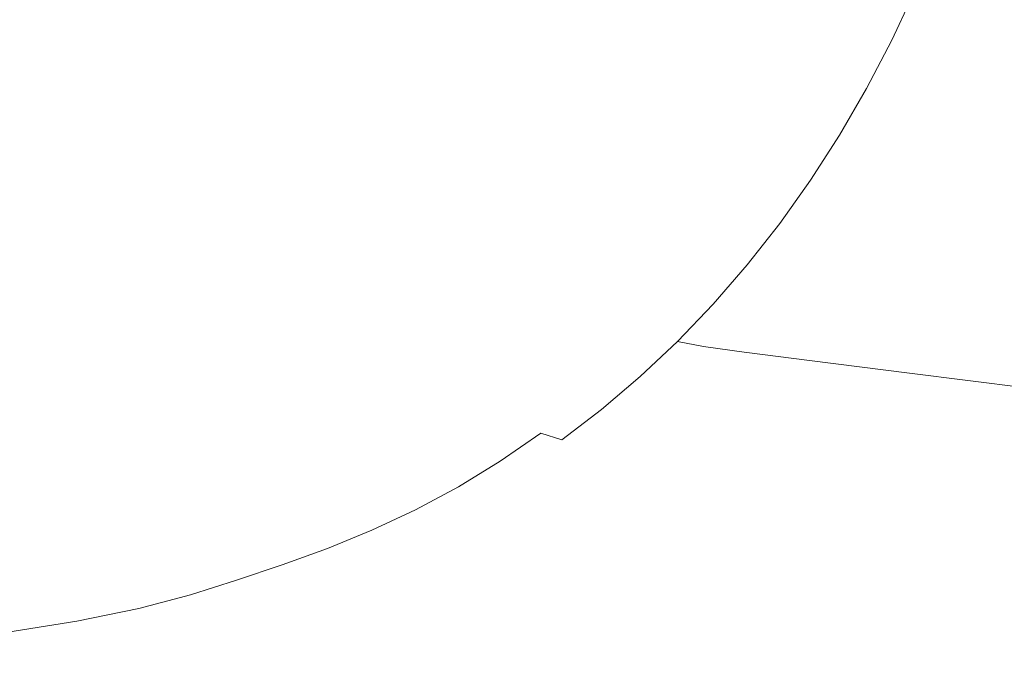
# Model space of a CAD drawing. Extents: x 147 to 2042, y 4373 to 5173.
# Drawn here: x 1480 to 1717, y 4480 to 4635 of the extents above; entities that cross this region are included whole.
import ezdxf

# ---------------------------------------------------------------- set-up
doc = ezdxf.new("R2010")
doc.units = 0
doc.header["$LTSCALE"] = 500
doc.header["$MEASUREMENT"] = 0
doc.layers.add('BONA_CERAMIKA', color=7, linetype='Continuous')

msp = doc.modelspace()

# ---------------------------------------------------------------- linework, layer by layer
at = {"layer": 'BONA_CERAMIKA', "lineweight": 0}
for points, invisible_edges in [([(1472.53, 4653.98, 5.04), (1556.87, 4628.85, 5.04), (1562.58, 4637.7, 5.04), (1477.24, 4661.3, 5.04)], 15), ([(1628.88, 4643.32, 5.04), (1572.87, 4656.38, 5.04), (1567.91, 4646.89, 5.04), (1623.38, 4632.77, 5.04)], 15), ([(1472.53, 4653.98, 5.04), (1467.52, 4646.94, 5.04), (1550.82, 4620.34, 5.04), (1556.87, 4628.85, 5.04)], 15), ([(1467.52, 4646.94, 5.04), (1462.24, 4640.21, 5.04), (1544.43, 4612.21, 5.04), (1550.82, 4620.34, 5.04)], 15), ([(1617.45, 4622.57, 5.04), (1623.38, 4632.77, 5.04), (1567.91, 4646.89, 5.04), (1562.58, 4637.7, 5.04)], 15), ([(1666.56, 4647.33, 5.56), (1661.2, 4635.85, 5.56), (1677.21, 4632.26, 7.13), (1682.72, 4644.04, 7.13)], 15), ([(1661.2, 4635.85, 5.56), (1628.88, 4643.32, 5.04), (1623.38, 4632.77, 5.04), (1655.38, 4624.7, 5.56)], 15), ([(1682.72, 4644.04, 7.13), (1677.21, 4632.26, 7.13), (1684.33, 4630.84, 10.26), (1689.89, 4642.74, 10.26)], 15), ([(1695.54, 4641.86, 15.48), (1689.89, 4642.74, 10.26), (1684.33, 4630.84, 10.26), (1689.94, 4629.88, 15.48)], 15), ([(1702.23, 4641.13, 27.64), (1695.54, 4641.86, 15.48), (1689.94, 4629.88, 15.48), (1696.59, 4629.09, 27.64)], 13), ([(1702.23, 4641.13, 27.64), (1696.59, 4629.09, 27.64), (1706.83, 4628.17, 51.59), (1712.51, 4640.29, 51.59)], 15), ([(1456.69, 4633.81, 5.04), (1537.72, 4604.46, 5.04), (1544.43, 4612.21, 5.04), (1462.24, 4640.21, 5.04)], 15), ([(1712.51, 4640.29, 51.59), (1706.83, 4628.17, 51.59), (1723.18, 4626.84, 92.17), (1728.92, 4639.07, 92.17)], 15), ([(1611.11, 4612.73, 5.04), (1617.45, 4622.57, 5.04), (1562.58, 4637.7, 5.04), (1556.87, 4628.85, 5.04)], 15), ([(1661.2, 4635.85, 5.56), (1655.38, 4624.7, 5.56), (1671.24, 4620.82, 7.13), (1677.21, 4632.26, 7.13)], 15), ([(1450.89, 4627.74, 5.04), (1530.7, 4597.12, 5.04), (1537.72, 4604.46, 5.04), (1456.69, 4633.81, 5.04)], 15), ([(1649.11, 4613.92, 5.56), (1655.38, 4624.7, 5.56), (1623.38, 4632.77, 5.04), (1617.45, 4622.57, 5.04)], 15), ([(1677.21, 4632.26, 7.13), (1671.24, 4620.82, 7.13), (1678.29, 4619.29, 10.26), (1684.33, 4630.84, 10.26)], 15), ([(1689.94, 4629.88, 15.48), (1684.33, 4630.84, 10.26), (1678.29, 4619.29, 10.26), (1683.86, 4618.25, 15.48)], 15), ([(1611.11, 4612.73, 5.04), (1556.87, 4628.85, 5.04), (1550.82, 4620.34, 5.04), (1604.39, 4603.28, 5.04)], 15), ([(1696.59, 4629.09, 27.64), (1689.94, 4629.88, 15.48), (1683.86, 4618.25, 15.48), (1690.48, 4617.39, 27.64)], 13), ([(1696.59, 4629.09, 27.64), (1690.48, 4617.39, 27.64), (1700.66, 4616.4, 51.59), (1706.83, 4628.17, 51.59)], 15), ([(1450.89, 4627.74, 5.04), (1444.84, 4622.02, 5.04), (1523.4, 4590.21, 5.04), (1530.7, 4597.12, 5.04)], 15), ([(1706.83, 4628.17, 51.59), (1700.66, 4616.4, 51.59), (1716.94, 4614.97, 92.17), (1723.18, 4626.84, 92.17)], 15), ([(1748.18, 4624.81, 154.23), (1723.18, 4626.84, 92.17), (1716.94, 4614.97, 92.17), (1741.83, 4612.77, 154.23)], 15), ([(1649.11, 4613.92, 5.56), (1664.81, 4609.76, 7.13), (1671.24, 4620.82, 7.13), (1655.38, 4624.7, 5.56)], 15), ([(1444.84, 4622.02, 5.04), (1438.58, 4616.67, 5.04), (1515.82, 4583.74, 5.04), (1523.4, 4590.21, 5.04)], 15), ([(1642.41, 4603.51, 5.56), (1649.11, 4613.92, 5.56), (1617.45, 4622.57, 5.04), (1611.11, 4612.73, 5.04)], 15), ([(1604.39, 4603.28, 5.04), (1550.82, 4620.34, 5.04), (1544.43, 4612.21, 5.04), (1597.29, 4594.24, 5.04)], 15), ([(1664.81, 4609.76, 7.13), (1671.79, 4608.11, 10.26), (1678.29, 4619.29, 10.26), (1671.24, 4620.82, 7.13)], 15), ([(1677.32, 4607, 15.48), (1683.86, 4618.25, 15.48), (1678.29, 4619.29, 10.26), (1671.79, 4608.11, 10.26)], 15), ([(1432.1, 4611.71, 5.04), (1507.99, 4577.73, 5.04), (1515.82, 4583.74, 5.04), (1438.58, 4616.67, 5.04)], 15), ([(1683.89, 4606.08, 27.64), (1690.48, 4617.39, 27.64), (1683.86, 4618.25, 15.48), (1677.32, 4607, 15.48)], 11), ([(1683.89, 4606.08, 27.64), (1694.03, 4605.02, 51.59), (1700.66, 4616.4, 51.59), (1690.48, 4617.39, 27.64)], 15), ([(1694.03, 4605.02, 51.59), (1710.22, 4603.48, 92.17), (1716.94, 4614.97, 92.17), (1700.66, 4616.4, 51.59)], 15), ([(1735, 4601.12, 154.23), (1741.83, 4612.77, 154.23), (1716.94, 4614.97, 92.17), (1710.22, 4603.48, 92.17)], 15), ([(1589.83, 4585.63, 5.04), (1597.29, 4594.24, 5.04), (1544.43, 4612.21, 5.04), (1537.72, 4604.46, 5.04)], 15), ([(1642.41, 4603.51, 5.56), (1611.11, 4612.73, 5.04), (1604.39, 4603.28, 5.04), (1635.3, 4593.52, 5.56)], 15), ([(1642.41, 4603.51, 5.56), (1657.93, 4599.09, 7.13), (1664.81, 4609.76, 7.13), (1649.11, 4613.92, 5.56)], 15), ([(1425.43, 4607.13, 5.04), (1499.93, 4572.19, 5.04), (1507.99, 4577.73, 5.04), (1432.1, 4611.71, 5.04)], 15), ([(1657.93, 4599.09, 7.13), (1664.85, 4597.33, 10.26), (1671.79, 4608.11, 10.26), (1664.81, 4609.76, 7.13)], 15), ([(1425.43, 4607.13, 5.04), (1418.59, 4602.95, 5.04), (1491.65, 4567.14, 5.04), (1499.93, 4572.19, 5.04)], 15), ([(1670.33, 4596.15, 15.48), (1677.32, 4607, 15.48), (1671.79, 4608.11, 10.26), (1664.85, 4597.33, 10.26)], 15), ([(1676.86, 4595.17, 27.64), (1683.89, 4606.08, 27.64), (1677.32, 4607, 15.48), (1670.33, 4596.15, 15.48)], 11), ([(1676.86, 4595.17, 27.64), (1686.93, 4594.04, 51.59), (1694.03, 4605.02, 51.59), (1683.89, 4606.08, 27.64)], 15), ([(1686.93, 4594.04, 51.59), (1703.05, 4592.4, 92.17), (1710.22, 4603.48, 92.17), (1694.03, 4605.02, 51.59)], 15), ([(1418.59, 4602.95, 5.04), (1411.58, 4599.18, 5.04), (1483.18, 4562.59, 5.04), (1491.65, 4567.14, 5.04)], 15), ([(1582.03, 4577.48, 5.04), (1589.83, 4585.63, 5.04), (1537.72, 4604.46, 5.04), (1530.7, 4597.12, 5.04)], 15), ([(1635.3, 4593.52, 5.56), (1604.39, 4603.28, 5.04), (1597.29, 4594.24, 5.04), (1627.8, 4583.97, 5.56)], 15), ([(1642.41, 4603.51, 5.56), (1635.3, 4593.52, 5.56), (1650.64, 4588.83, 7.13), (1657.93, 4599.09, 7.13)], 15), ([(1727.69, 4589.89, 154.23), (1735, 4601.12, 154.23), (1710.22, 4603.48, 92.17), (1703.05, 4592.4, 92.17)], 15), ([(1404.43, 4595.84, 5.04), (1474.53, 4558.55, 5.04), (1483.18, 4562.59, 5.04), (1411.58, 4599.18, 5.04)], 15), ([(1657.93, 4599.09, 7.13), (1650.64, 4588.83, 7.13), (1657.48, 4586.98, 10.26), (1664.85, 4597.33, 10.26)], 15), ([(1582.03, 4577.48, 5.04), (1530.7, 4597.12, 5.04), (1523.4, 4590.21, 5.04), (1573.92, 4569.8, 5.04)], 15), ([(1670.33, 4596.15, 15.48), (1664.85, 4597.33, 10.26), (1657.48, 4586.98, 10.26), (1662.91, 4585.72, 15.48)], 15), ([(1676.86, 4595.17, 27.64), (1670.33, 4596.15, 15.48), (1662.91, 4585.72, 15.48), (1669.39, 4584.69, 27.64)], 13), ([(1619.91, 4574.87, 5.56), (1627.8, 4583.97, 5.56), (1597.29, 4594.24, 5.04), (1589.83, 4585.63, 5.04)], 15), ([(1635.3, 4593.52, 5.56), (1627.8, 4583.97, 5.56), (1642.94, 4579.03, 7.13), (1650.64, 4588.83, 7.13)], 15), ([(1676.86, 4595.17, 27.64), (1669.39, 4584.69, 27.64), (1679.41, 4583.49, 51.59), (1686.93, 4594.04, 51.59)], 15), ([(1686.93, 4594.04, 51.59), (1679.41, 4583.49, 51.59), (1695.43, 4581.76, 92.17), (1703.05, 4592.4, 92.17)], 15), ([(1727.69, 4589.89, 154.23), (1703.05, 4592.4, 92.17), (1695.43, 4581.76, 92.17), (1719.94, 4579.1, 154.23)], 15), ([(1573.92, 4569.8, 5.04), (1523.4, 4590.21, 5.04), (1515.82, 4583.74, 5.04), (1565.5, 4562.62, 5.04)], 15), ([(1650.64, 4588.83, 7.13), (1642.94, 4579.03, 7.13), (1649.7, 4577.08, 10.26), (1657.48, 4586.98, 10.26)], 15), ([(1662.91, 4585.72, 15.48), (1657.48, 4586.98, 10.26), (1649.7, 4577.08, 10.26), (1655.07, 4575.75, 15.48)], 15), ([(1669.39, 4584.69, 27.64), (1662.91, 4585.72, 15.48), (1655.07, 4575.75, 15.48), (1661.5, 4574.66, 27.64)], 13), ([(1556.8, 4555.94, 5.04), (1565.5, 4562.62, 5.04), (1515.82, 4583.74, 5.04), (1507.99, 4577.73, 5.04)], 15), ([(1611.67, 4566.25, 5.56), (1619.91, 4574.87, 5.56), (1589.83, 4585.63, 5.04), (1582.03, 4577.48, 5.04)], 15), ([(1619.91, 4574.87, 5.56), (1634.85, 4569.7, 7.13), (1642.94, 4579.03, 7.13), (1627.8, 4583.97, 5.56)], 15), ([(1669.39, 4584.69, 27.64), (1661.5, 4574.66, 27.64), (1671.46, 4573.4, 51.59), (1679.41, 4583.49, 51.59)], 15), ([(1679.41, 4583.49, 51.59), (1671.46, 4573.4, 51.59), (1687.39, 4571.58, 92.17), (1695.43, 4581.76, 92.17)], 15), ([(1719.94, 4579.1, 154.23), (1695.43, 4581.76, 92.17), (1687.39, 4571.58, 92.17), (1711.76, 4568.78, 154.23)], 15), ([(1634.85, 4569.7, 7.13), (1641.53, 4567.65, 10.26), (1649.7, 4577.08, 10.26), (1642.94, 4579.03, 7.13)], 15), ([(1748.64, 4576.01, 227.03), (1719.94, 4579.1, 154.23), (1711.76, 4568.78, 154.23), (1740.29, 4565.52, 227)], 15), ([(1547.84, 4549.79, 5.04), (1556.8, 4555.94, 5.04), (1507.99, 4577.73, 5.04), (1499.93, 4572.19, 5.04)], 15), ([(1611.67, 4566.25, 5.56), (1582.03, 4577.48, 5.04), (1573.92, 4569.8, 5.04), (1603.09, 4558.13, 5.56)], 15), ([(1646.84, 4566.26, 15.48), (1655.07, 4575.75, 15.48), (1649.7, 4577.08, 10.26), (1641.53, 4567.65, 10.26)], 15), ([(1611.67, 4566.25, 5.56), (1626.39, 4560.85, 7.13), (1634.85, 4569.7, 7.13), (1619.91, 4574.87, 5.56)], 15), ([(1653.22, 4565.12, 27.64), (1661.5, 4574.66, 27.64), (1655.07, 4575.75, 15.48), (1646.84, 4566.26, 15.48)], 11), ([(1653.22, 4565.12, 27.64), (1663.11, 4563.8, 51.59), (1671.46, 4573.4, 51.59), (1661.5, 4574.66, 27.64)], 15), ([(1547.84, 4549.79, 5.04), (1499.93, 4572.19, 5.04), (1491.65, 4567.14, 5.04), (1538.64, 4544.17, 5.04)], 15), ([(1663.11, 4563.8, 51.59), (1678.95, 4561.89, 92.17), (1687.39, 4571.58, 92.17), (1671.46, 4573.4, 51.59)], 15), ([(1703.16, 4558.96, 154.23), (1711.76, 4568.78, 154.23), (1687.39, 4571.58, 92.17), (1678.95, 4561.89, 92.17)], 15), ([(1603.09, 4558.13, 5.56), (1573.92, 4569.8, 5.04), (1565.5, 4562.62, 5.04), (1594.19, 4550.53, 5.56)], 15), ([(1626.39, 4560.85, 7.13), (1632.98, 4558.72, 10.26), (1641.53, 4567.65, 10.26), (1634.85, 4569.7, 7.13)], 15), ([(1538.64, 4544.17, 5.04), (1491.65, 4567.14, 5.04), (1483.18, 4562.59, 5.04), (1529.23, 4539.12, 5.04)], 15), ([(1638.24, 4557.27, 15.48), (1646.84, 4566.26, 15.48), (1641.53, 4567.65, 10.26), (1632.98, 4558.72, 10.26)], 15), ([(1731.52, 4555.54, 226.96), (1740.29, 4565.52, 227), (1711.76, 4568.78, 154.23), (1703.16, 4558.96, 154.23)], 15), ([(1611.67, 4566.25, 5.56), (1603.09, 4558.13, 5.56), (1617.59, 4552.53, 7.13), (1626.39, 4560.85, 7.13)], 15), ([(1644.56, 4556.08, 27.64), (1653.22, 4565.12, 27.64), (1646.84, 4566.26, 15.48), (1638.24, 4557.27, 15.48)], 11), ([(1644.56, 4556.08, 27.64), (1654.38, 4554.7, 51.59), (1663.11, 4563.8, 51.59), (1653.22, 4565.12, 27.64)], 14), ([(1519.63, 4534.63, 5.04), (1529.23, 4539.12, 5.04), (1483.18, 4562.59, 5.04), (1474.53, 4558.55, 5.04)], 15), ([(1584.99, 4543.48, 5.56), (1594.19, 4550.53, 5.56), (1565.5, 4562.62, 5.04), (1556.8, 4555.94, 5.04)], 15), ([(1654.38, 4554.7, 51.59), (1670.11, 4552.71, 92.17), (1678.95, 4561.89, 92.17), (1663.11, 4563.8, 51.59)], 14), ([(1626.39, 4560.85, 7.13), (1617.59, 4552.53, 7.13), (1624.09, 4550.31, 10.26), (1632.98, 4558.72, 10.26)], 15), ([(1694.17, 4549.65, 154.23), (1703.16, 4558.96, 154.23), (1678.95, 4561.89, 92.17), (1670.11, 4552.71, 92.17)], 15), ([(1509.85, 4530.61, 5.04), (1519.63, 4534.63, 5.04), (1474.53, 4558.55, 5.04), (1465.73, 4554.93, 5.04)], 15), ([(1603.09, 4558.13, 5.56), (1594.19, 4550.53, 5.56), (1608.45, 4544.73, 7.13), (1617.59, 4552.53, 7.13)], 15), ([(1638.24, 4557.27, 15.48), (1632.98, 4558.72, 10.26), (1624.09, 4550.31, 10.26), (1629.28, 4548.81, 15.48)], 15), ([(1644.56, 4556.08, 27.64), (1638.24, 4557.27, 15.48), (1629.28, 4548.81, 15.48), (1635.55, 4547.57, 27.64)], 12), ([(1722.48, 4546.07, 227.18), (1731.52, 4555.54, 226.96), (1703.16, 4558.96, 154.23), (1694.17, 4549.65, 154.23)], 15), ([(1509.85, 4530.61, 5.04), (1465.73, 4554.93, 5.04), (1456.8, 4551.65, 5.04), (1499.93, 4526.96, 5.04)], 15), ([(1575.52, 4536.97, 5.56), (1584.99, 4543.48, 5.56), (1556.8, 4555.94, 5.04), (1547.84, 4549.79, 5.04)], 15), ([(1644.56, 4556.08, 27.64), (1635.55, 4547.57, 27.64), (1645.3, 4546.13, 51.59), (1654.38, 4554.7, 51.59)], 15), ([(1617.59, 4552.53, 7.13), (1608.45, 4544.73, 7.13), (1614.87, 4542.43, 10.26), (1624.09, 4550.31, 10.26)], 15), ([(1654.38, 4554.7, 51.59), (1645.3, 4546.13, 51.59), (1660.92, 4544.06, 92.17), (1670.11, 4552.71, 92.17)], 15), ([(1694.17, 4549.65, 154.23), (1670.11, 4552.71, 92.17), (1660.92, 4544.06, 92.17), (1684.82, 4540.88, 154.23)], 14), ([(1499.93, 4526.96, 5.04), (1456.8, 4551.65, 5.04), (1447.75, 4548.62, 5.04), (1489.88, 4523.6, 5.04)], 15), ([(1584.99, 4543.48, 5.56), (1599.02, 4537.49, 7.13), (1608.45, 4544.73, 7.13), (1594.19, 4550.53, 5.56)], 15), ([(1629.28, 4548.81, 15.48), (1624.09, 4550.31, 10.26), (1614.87, 4542.43, 10.26), (1619.99, 4540.88, 15.48)], 15), ([(1479.73, 4520.42, 5.04), (1489.88, 4523.6, 5.04), (1447.75, 4548.62, 5.04), (1438.62, 4545.76, 5.04)], 15), ([(1575.52, 4536.97, 5.56), (1547.84, 4549.79, 5.04), (1538.64, 4544.17, 5.04), (1565.8, 4531.04, 5.56)], 15), ([(1635.55, 4547.57, 27.64), (1629.28, 4548.81, 15.48), (1619.99, 4540.88, 15.48), (1626.2, 4539.6, 27.64)], 13), ([(1722.48, 4546.07, 227.18), (1694.17, 4549.65, 154.23), (1684.82, 4540.88, 154.23), (1713.32, 4537.1, 227.92)], 14), ([(1468.38, 4517.41, 5.04), (1479.73, 4520.42, 5.04), (1438.62, 4545.76, 5.04), (1428.4, 4543.05, 5.04)], 15), ([(1635.55, 4547.57, 27.64), (1626.2, 4539.6, 27.64), (1635.88, 4538.11, 51.59), (1645.3, 4546.13, 51.59)], 15), ([(1645.3, 4546.13, 51.59), (1635.88, 4538.11, 51.59), (1651.39, 4535.97, 92.17), (1660.92, 4544.06, 92.17)], 15), ([(1722.48, 4546.07, 227.18), (1713.32, 4537.1, 227.92), (1742.77, 4533.2, 303.39), (1750.95, 4542.5, 300.42)], 15), ([(1565.8, 4531.04, 5.56), (1538.64, 4544.17, 5.04), (1529.23, 4539.12, 5.04), (1555.85, 4525.69, 5.56)], 15), ([(1575.52, 4536.97, 5.56), (1589.3, 4530.82, 7.13), (1599.02, 4537.49, 7.13), (1584.99, 4543.48, 5.56)], 15), ([(1599.02, 4537.49, 7.13), (1605.33, 4535.12, 10.26), (1614.87, 4542.43, 10.26), (1608.45, 4544.73, 7.13)], 15), ([(1684.82, 4540.88, 154.23), (1660.92, 4544.06, 92.17), (1651.39, 4535.97, 92.17), (1675.11, 4532.68, 154.23)], 15), ([(1610.39, 4533.52, 15.48), (1619.99, 4540.88, 15.48), (1614.87, 4542.43, 10.26), (1605.33, 4535.12, 10.26)], 15), ([(1616.54, 4532.19, 27.64), (1626.2, 4539.6, 27.64), (1619.99, 4540.88, 15.48), (1610.39, 4533.52, 15.48)], 11), ([(1713.32, 4537.1, 227.92), (1684.82, 4540.88, 154.23), (1675.11, 4532.68, 154.23), (1703.71, 4528.72, 228.39)], 15), ([(1545.69, 4520.94, 5.56), (1555.85, 4525.69, 5.56), (1529.23, 4539.12, 5.04), (1519.63, 4534.63, 5.04)], 15), ([(1616.54, 4532.19, 27.64), (1626.14, 4530.66, 51.59), (1635.88, 4538.11, 51.59), (1626.2, 4539.6, 27.64)], 15), ([(1575.52, 4536.97, 5.56), (1565.8, 4531.04, 5.56), (1579.32, 4524.73, 7.13), (1589.3, 4530.82, 7.13)], 15), ([(1589.3, 4530.82, 7.13), (1595.52, 4528.38, 10.26), (1605.33, 4535.12, 10.26), (1599.02, 4537.49, 7.13)], 15), ([(1626.14, 4530.66, 51.59), (1641.53, 4528.45, 92.17), (1651.39, 4535.97, 92.17), (1635.88, 4538.11, 51.59)], 15), ([(1665.08, 4525.06, 154.23), (1675.11, 4532.68, 154.23), (1651.39, 4535.97, 92.17), (1641.53, 4528.45, 92.17)], 15), ([(1713.32, 4537.1, 227.92), (1703.71, 4528.72, 228.39), (1733.84, 4524.57, 305.27), (1742.77, 4533.2, 303.39)], 15), ([(1535.36, 4516.7, 5.56), (1545.69, 4520.94, 5.56), (1519.63, 4534.63, 5.04), (1509.85, 4530.61, 5.04)], 15), ([(1600.5, 4526.73, 15.48), (1610.39, 4533.52, 15.48), (1605.33, 4535.12, 10.26), (1595.52, 4528.38, 10.26)], 9), ([(1606.59, 4525.37, 27.64), (1616.54, 4532.19, 27.64), (1610.39, 4533.52, 15.48), (1600.5, 4526.73, 15.48)], 15), ([(1606.59, 4525.37, 27.64), (1616.11, 4523.8, 51.59), (1626.14, 4530.66, 51.59), (1616.54, 4532.19, 27.64)], 15), ([(1693.31, 4521.02, 227.8), (1703.71, 4528.72, 228.39), (1675.11, 4532.68, 154.23), (1665.08, 4525.06, 154.23)], 15), ([(1535.36, 4516.7, 5.56), (1509.85, 4530.61, 5.04), (1499.93, 4526.96, 5.04), (1524.87, 4512.84, 5.56)], 15), ([(1565.8, 4531.04, 5.56), (1555.85, 4525.69, 5.56), (1569.11, 4519.24, 7.13), (1579.32, 4524.73, 7.13)], 15), ([(1589.3, 4530.82, 7.13), (1579.32, 4524.73, 7.13), (1585.44, 4522.23, 10.26), (1595.52, 4528.38, 10.26)], 15), ([(1616.11, 4523.8, 51.59), (1631.39, 4521.52, 92.17), (1641.53, 4528.45, 92.17), (1626.14, 4530.66, 51.59)], 15), ([(1524.87, 4512.84, 5.56), (1499.93, 4526.96, 5.04), (1489.88, 4523.6, 5.04), (1514.25, 4509.29, 5.56)], 15), ([(1600.5, 4526.73, 15.48), (1595.52, 4528.38, 10.26), (1585.44, 4522.23, 10.26), (1590.35, 4520.54, 15.48)], 13), ([(1606.59, 4525.37, 27.64), (1600.5, 4526.73, 15.48), (1590.35, 4520.54, 15.48), (1596.38, 4519.15, 27.64)], 15), ([(1654.76, 4518.03, 154.23), (1665.08, 4525.06, 154.23), (1641.53, 4528.45, 92.17), (1631.39, 4521.52, 92.17)], 15), ([(1693.31, 4521.02, 227.8), (1722.73, 4516.88, 302.88), (1733.84, 4524.57, 305.27), (1703.71, 4528.72, 228.39)], 15), ([(1545.69, 4520.94, 5.56), (1558.69, 4514.37, 7.13), (1569.11, 4519.24, 7.13), (1555.85, 4525.69, 5.56)], 15), ([(1579.32, 4524.73, 7.13), (1569.11, 4519.24, 7.13), (1575.12, 4516.69, 10.26), (1585.44, 4522.23, 10.26)], 15), ([(1606.59, 4525.37, 27.64), (1596.38, 4519.15, 27.64), (1605.82, 4517.54, 51.59), (1616.11, 4523.8, 51.59)], 15), ([(1682.47, 4513.95, 226.95), (1693.31, 4521.02, 227.8), (1665.08, 4525.06, 154.23), (1654.76, 4518.03, 154.23)], 15), ([(1503.52, 4505.92, 5.56), (1514.25, 4509.29, 5.56), (1489.88, 4523.6, 5.04), (1479.73, 4520.42, 5.04)], 15), ([(1590.35, 4520.54, 15.48), (1585.44, 4522.23, 10.26), (1575.12, 4516.69, 10.26), (1579.96, 4514.96, 15.48)], 13), ([(1616.11, 4523.8, 51.59), (1605.82, 4517.54, 51.59), (1620.97, 4515.2, 92.17), (1631.39, 4521.52, 92.17)], 15), ([(1491.52, 4502.74, 5.56), (1503.52, 4505.92, 5.56), (1479.73, 4520.42, 5.04), (1468.38, 4517.41, 5.04)], 15), ([(1535.36, 4516.7, 5.56), (1548.09, 4510.01, 7.13), (1558.69, 4514.37, 7.13), (1545.69, 4520.94, 5.56)], 15), ([(1596.38, 4519.15, 27.64), (1590.35, 4520.54, 15.48), (1579.96, 4514.96, 15.48), (1585.92, 4513.54, 27.64)], 15), ([(1654.76, 4518.03, 154.23), (1631.39, 4521.52, 92.17), (1620.97, 4515.2, 92.17), (1644.15, 4511.63, 154.23)], 15), ([(1682.47, 4513.95, 226.95), (1710.79, 4509.89, 299.48), (1722.73, 4516.88, 302.88), (1693.31, 4521.02, 227.8)], 15), ([(1491.52, 4502.74, 5.56), (1468.38, 4517.41, 5.04), (1454.71, 4514.57, 5.04), (1477.07, 4499.74, 5.56)], 15), ([(1558.69, 4514.37, 7.13), (1564.6, 4511.77, 10.26), (1575.12, 4516.69, 10.26), (1569.11, 4519.24, 7.13)], 15), ([(1596.38, 4519.15, 27.64), (1585.92, 4513.54, 27.64), (1595.28, 4511.89, 51.59), (1605.82, 4517.54, 51.59)], 15), ([(1605.82, 4517.54, 51.59), (1595.28, 4511.89, 51.59), (1610.31, 4509.5, 92.17), (1620.97, 4515.2, 92.17)], 15), ([(1682.47, 4513.95, 226.95), (1654.76, 4518.03, 154.23), (1644.15, 4511.63, 154.23), (1671.55, 4507.46, 226.66)], 15), ([(1710.79, 4509.89, 299.48), (1735.52, 4506.46, 359.89), (1748.05, 4513.19, 365.07), (1722.73, 4516.88, 302.88)], 15), ([(1535.36, 4516.7, 5.56), (1524.87, 4512.84, 5.56), (1537.32, 4506.06, 7.13), (1548.09, 4510.01, 7.13)], 15), ([(1569.36, 4510.01, 15.48), (1579.96, 4514.96, 15.48), (1575.12, 4516.69, 10.26), (1564.6, 4511.77, 10.26)], 11), ([(1575.26, 4508.56, 27.64), (1585.92, 4513.54, 27.64), (1579.96, 4514.96, 15.48), (1569.36, 4510.01, 15.48)], 15), ([(1644.15, 4511.63, 154.23), (1620.97, 4515.2, 92.17), (1610.31, 4509.5, 92.17), (1633.3, 4505.85, 154.23)], 15), ([(1524.87, 4512.84, 5.56), (1514.25, 4509.29, 5.56), (1526.43, 4502.41, 7.13), (1537.32, 4506.06, 7.13)], 15), ([(1548.09, 4510.01, 7.13), (1553.88, 4507.37, 10.26), (1564.6, 4511.77, 10.26), (1558.69, 4514.37, 7.13)], 15), ([(1575.26, 4508.56, 27.64), (1584.53, 4506.88, 51.59), (1595.28, 4511.89, 51.59), (1585.92, 4513.54, 27.64)], 15), ([(1682.47, 4513.95, 226.95), (1671.55, 4507.46, 226.66), (1699.36, 4503.36, 298.35), (1710.79, 4509.89, 299.48)], 15), ([(1548.09, 4510.01, 7.13), (1537.32, 4506.06, 7.13), (1543.01, 4503.38, 10.26), (1553.88, 4507.37, 10.26)], 15), ([(1558.57, 4505.58, 15.48), (1569.36, 4510.01, 15.48), (1564.6, 4511.77, 10.26), (1553.88, 4507.37, 10.26)], 11), ([(1564.4, 4504.1, 27.64), (1575.26, 4508.56, 27.64), (1569.36, 4510.01, 15.48), (1558.57, 4505.58, 15.48)], 15), ([(1584.53, 4506.88, 51.59), (1599.43, 4504.45, 92.17), (1610.31, 4509.5, 92.17), (1595.28, 4511.89, 51.59)], 15), ([(1671.55, 4507.46, 226.66), (1644.15, 4511.63, 154.23), (1633.3, 4505.85, 154.23), (1660.48, 4501.6, 226.66)], 15), ([(1710.79, 4509.89, 299.48), (1699.36, 4503.36, 298.35), (1723.77, 4499.97, 358.16), (1735.52, 4506.46, 359.89)], 15), ([(1503.52, 4505.92, 5.56), (1515.42, 4498.96, 7.13), (1526.43, 4502.41, 7.13), (1514.25, 4509.29, 5.56)], 15), ([(1564.4, 4504.1, 27.64), (1573.58, 4502.4, 51.59), (1584.53, 4506.88, 51.59), (1575.26, 4508.56, 27.64)], 15), ([(1622.23, 4500.72, 154.23), (1633.3, 4505.85, 154.23), (1610.31, 4509.5, 92.17), (1599.43, 4504.45, 92.17)], 15), ([(1671.55, 4507.46, 226.66), (1660.48, 4501.6, 226.66), (1688.07, 4497.4, 298.35), (1699.36, 4503.36, 298.35)], 15), ([(1491.52, 4502.74, 5.56), (1503.11, 4495.7, 7.13), (1515.42, 4498.96, 7.13), (1503.52, 4505.92, 5.56)], 15), ([(1537.32, 4506.06, 7.13), (1526.43, 4502.41, 7.13), (1532, 4499.69, 10.26), (1543.01, 4503.38, 10.26)], 15), ([(1558.57, 4505.58, 15.48), (1553.88, 4507.37, 10.26), (1543.01, 4503.38, 10.26), (1547.62, 4501.56, 15.48)], 13), ([(1564.4, 4504.1, 27.64), (1558.57, 4505.58, 15.48), (1547.62, 4501.56, 15.48), (1553.38, 4500.06, 27.64)], 15), ([(1573.58, 4502.4, 51.59), (1588.36, 4499.92, 92.17), (1599.43, 4504.45, 92.17), (1584.53, 4506.88, 51.59)], 15), ([(1649.18, 4496.39, 226.66), (1660.48, 4501.6, 226.66), (1633.3, 4505.85, 154.23), (1622.23, 4500.72, 154.23)], 15), ([(1491.52, 4502.74, 5.56), (1477.07, 4499.74, 5.56), (1488.28, 4492.61, 7.13), (1503.11, 4495.7, 7.13)], 15), ([(1547.62, 4501.56, 15.48), (1543.01, 4503.38, 10.26), (1532, 4499.69, 10.26), (1536.54, 4497.85, 15.48)], 13), ([(1564.4, 4504.1, 27.64), (1553.38, 4500.06, 27.64), (1562.47, 4498.33, 51.59), (1573.58, 4502.4, 51.59)], 15), ([(1610.96, 4496.14, 154.23), (1622.23, 4500.72, 154.23), (1599.43, 4504.45, 92.17), (1588.36, 4499.92, 92.17)], 15), ([(1699.36, 4503.36, 298.35), (1688.07, 4497.4, 298.35), (1712.3, 4493.94, 358.16), (1723.77, 4499.97, 358.16)], 15), ([(1515.42, 4498.96, 7.13), (1520.88, 4496.21, 10.26), (1532, 4499.69, 10.26), (1526.43, 4502.41, 7.13)], 15), ([(1553.38, 4500.06, 27.64), (1547.62, 4501.56, 15.48), (1536.54, 4497.85, 15.48), (1542.22, 4496.33, 27.64)], 15), ([(1573.58, 4502.4, 51.59), (1562.47, 4498.33, 51.59), (1577.12, 4495.82, 92.17), (1588.36, 4499.92, 92.17)], 15), ([(1637.68, 4491.73, 226.66), (1649.18, 4496.39, 226.66), (1622.23, 4500.72, 154.23), (1610.96, 4496.14, 154.23)], 15), ([(1649.18, 4496.39, 226.66), (1676.55, 4492.12, 298.35), (1688.07, 4497.4, 298.35), (1660.48, 4501.6, 226.66)], 15), ([(1477.07, 4499.74, 5.56), (1458.99, 4496.89, 5.56), (1469.75, 4489.7, 7.13), (1488.28, 4492.61, 7.13)], 15), ([(1503.11, 4495.7, 7.13), (1508.44, 4492.91, 10.26), (1520.88, 4496.21, 10.26), (1515.42, 4498.96, 7.13)], 15), ([(1525.34, 4494.34, 15.48), (1536.54, 4497.85, 15.48), (1532, 4499.69, 10.26), (1520.88, 4496.21, 10.26)], 11), ([(1553.38, 4500.06, 27.64), (1542.22, 4496.33, 27.64), (1551.23, 4494.58, 51.59), (1562.47, 4498.33, 51.59)], 15), ([(1562.47, 4498.33, 51.59), (1551.23, 4494.58, 51.59), (1565.74, 4492.03, 92.17), (1577.12, 4495.82, 92.17)], 15), ([(1610.96, 4496.14, 154.23), (1588.36, 4499.92, 92.17), (1577.12, 4495.82, 92.17), (1599.52, 4491.98, 154.23)], 15), ([(1740.97, 4497.93, 394.99), (1723.77, 4499.97, 358.16), (1712.3, 4493.94, 358.16), (1729.39, 4491.85, 394.99)], 15), ([(1503.11, 4495.7, 7.13), (1488.28, 4492.61, 7.13), (1493.48, 4489.8, 10.26), (1508.44, 4492.91, 10.26)], 15), ([(1512.82, 4491.02, 15.48), (1525.34, 4494.34, 15.48), (1520.88, 4496.21, 10.26), (1508.44, 4492.91, 10.26)], 11), ([(1530.95, 4492.8, 27.64), (1542.22, 4496.33, 27.64), (1536.54, 4497.85, 15.48), (1525.34, 4494.34, 15.48)], 15), ([(1530.95, 4492.8, 27.64), (1539.87, 4491.03, 51.59), (1551.23, 4494.58, 51.59), (1542.22, 4496.33, 27.64)], 15), ([(1599.52, 4491.98, 154.23), (1577.12, 4495.82, 92.17), (1565.74, 4492.03, 92.17), (1587.94, 4488.13, 154.23)], 15), ([(1637.68, 4491.73, 226.66), (1610.96, 4496.14, 154.23), (1599.52, 4491.98, 154.23), (1626.01, 4487.5, 226.66)], 15), ([(1637.68, 4491.73, 226.66), (1664.82, 4487.38, 298.35), (1676.55, 4492.12, 298.35), (1649.18, 4496.39, 226.66)], 15), ([(1676.55, 4492.12, 298.35), (1700.59, 4488.58, 358.16), (1712.3, 4493.94, 358.16), (1688.07, 4497.4, 298.35)], 15), ([(1518.37, 4489.47, 27.64), (1530.95, 4492.8, 27.64), (1525.34, 4494.34, 15.48), (1512.82, 4491.02, 15.48)], 15), ([(1539.87, 4491.03, 51.59), (1554.25, 4488.45, 92.17), (1565.74, 4492.03, 92.17), (1551.23, 4494.58, 51.59)], 15), ([(1717.57, 4486.46, 394.99), (1729.39, 4491.85, 394.99), (1712.3, 4493.94, 358.16), (1700.59, 4488.58, 358.16)], 15), ([(1488.28, 4492.61, 7.13), (1469.75, 4489.7, 7.13), (1474.77, 4486.85, 10.26), (1493.48, 4489.8, 10.26)], 15), ([(1512.82, 4491.02, 15.48), (1508.44, 4492.91, 10.26), (1493.48, 4489.8, 10.26), (1497.76, 4487.89, 15.48)], 13), ([(1518.37, 4489.47, 27.64), (1512.82, 4491.02, 15.48), (1497.76, 4487.89, 15.48), (1503.25, 4486.31, 27.64)], 15), ([(1518.37, 4489.47, 27.64), (1527.21, 4487.67, 51.59), (1539.87, 4491.03, 51.59), (1530.95, 4492.8, 27.64)], 15), ([(1527.21, 4487.67, 51.59), (1541.48, 4485.06, 92.17), (1554.25, 4488.45, 92.17), (1539.87, 4491.03, 51.59)], 15), ([(1576.24, 4484.5, 154.23), (1587.94, 4488.13, 154.23), (1565.74, 4492.03, 92.17), (1554.25, 4488.45, 92.17)], 15), ([(1626.01, 4487.5, 226.66), (1599.52, 4491.98, 154.23), (1587.94, 4488.13, 154.23), (1614.19, 4483.6, 226.66)], 15), ([(1637.68, 4491.73, 226.66), (1626.01, 4487.5, 226.66), (1652.91, 4483.09, 298.35), (1664.82, 4487.38, 298.35)], 15), ([(1664.82, 4487.38, 298.35), (1688.67, 4483.79, 358.16), (1700.59, 4488.58, 358.16), (1676.55, 4492.12, 298.35)], 15), ([(1497.76, 4487.89, 15.48), (1493.48, 4489.8, 10.26), (1474.77, 4486.85, 10.26), (1478.95, 4484.92, 15.48)], 13), ([(1518.37, 4489.47, 27.64), (1503.25, 4486.31, 27.64), (1512.04, 4484.5, 51.59), (1527.21, 4487.67, 51.59)], 15), ([(1563.3, 4481.07, 154.23), (1576.24, 4484.5, 154.23), (1554.25, 4488.45, 92.17), (1541.48, 4485.06, 92.17)], 15), ([(1705.54, 4481.63, 394.99), (1717.57, 4486.46, 394.99), (1700.59, 4488.58, 358.16), (1688.67, 4483.79, 358.16)], 15), ([(1503.25, 4486.31, 27.64), (1497.76, 4487.89, 15.48), (1478.95, 4484.92, 15.48), (1484.39, 4483.33, 27.64)], 15), ([(1503.25, 4486.31, 27.64), (1484.39, 4483.33, 27.64), (1493.17, 4481.49, 51.59), (1512.04, 4484.5, 51.59)], 15), ([(1527.21, 4487.67, 51.59), (1512.04, 4484.5, 51.59), (1526.25, 4481.86, 92.17), (1541.48, 4485.06, 92.17)], 15), ([(1602.25, 4479.91, 226.66), (1614.19, 4483.6, 226.66), (1587.94, 4488.13, 154.23), (1576.24, 4484.5, 154.23)], 15), ([(1626.01, 4487.5, 226.66), (1614.19, 4483.6, 226.66), (1640.86, 4479.13, 298.35), (1652.91, 4483.09, 298.35)], 15), ([(1664.82, 4487.38, 298.35), (1652.91, 4483.09, 298.35), (1676.58, 4479.44, 358.16), (1688.67, 4483.79, 358.16)], 15), ([(1717.36, 4480.29, 414.44), (1729.45, 4485.14, 414.44), (1717.57, 4486.46, 394.99), (1705.54, 4481.63, 394.99)], 15), ([(1460.58, 4480.51, 27.64), (1484.39, 4483.33, 27.64), (1478.95, 4484.92, 15.48), (1455.18, 4482.11, 15.48)], 15), ([(1512.04, 4484.5, 51.59), (1493.17, 4481.49, 51.59), (1507.39, 4478.83, 92.17), (1526.25, 4481.86, 92.17)], 15), ([(1563.3, 4481.07, 154.23), (1541.48, 4485.06, 92.17), (1526.25, 4481.86, 92.17), (1547.98, 4477.82, 154.23)], 15), ([(1589.11, 4476.42, 226.66), (1602.25, 4479.91, 226.66), (1576.24, 4484.5, 154.23), (1563.3, 4481.07, 154.23)], 15), ([(1705.54, 4481.63, 394.99), (1688.67, 4483.79, 358.16), (1676.58, 4479.44, 358.16), (1693.34, 4477.26, 394.99)], 15), ([(1460.58, 4480.51, 27.64), (1469.4, 4478.65, 51.59), (1493.17, 4481.49, 51.59), (1484.39, 4483.33, 27.64)], 15), ([(1469.4, 4478.65, 51.59), (1483.73, 4475.96, 92.17), (1507.39, 4478.83, 92.17), (1493.17, 4481.49, 51.59)], 15), ([(1547.98, 4477.82, 154.23), (1526.25, 4481.86, 92.17), (1507.39, 4478.83, 92.17), (1529.13, 4474.75, 154.23)], 15), ([(1602.25, 4479.91, 226.66), (1628.7, 4475.38, 298.35), (1640.86, 4479.13, 298.35), (1614.19, 4483.6, 226.66)], 15), ([(1652.91, 4483.09, 298.35), (1640.86, 4479.13, 298.35), (1664.34, 4475.43, 358.16), (1676.58, 4479.44, 358.16)], 15), ([(1717.36, 4480.29, 414.44), (1705.54, 4481.63, 394.99), (1693.34, 4477.26, 394.99), (1705.08, 4475.89, 414.44)], 15), ([(1589.11, 4476.42, 226.66), (1563.3, 4481.07, 154.23), (1547.98, 4477.82, 154.23), (1573.65, 4473.13, 226.66)], 15)]:
    msp.add_3dface(points, dxfattribs=dict(at, invisible_edges=invisible_edges))

doc.saveas('drawing.dxf')
